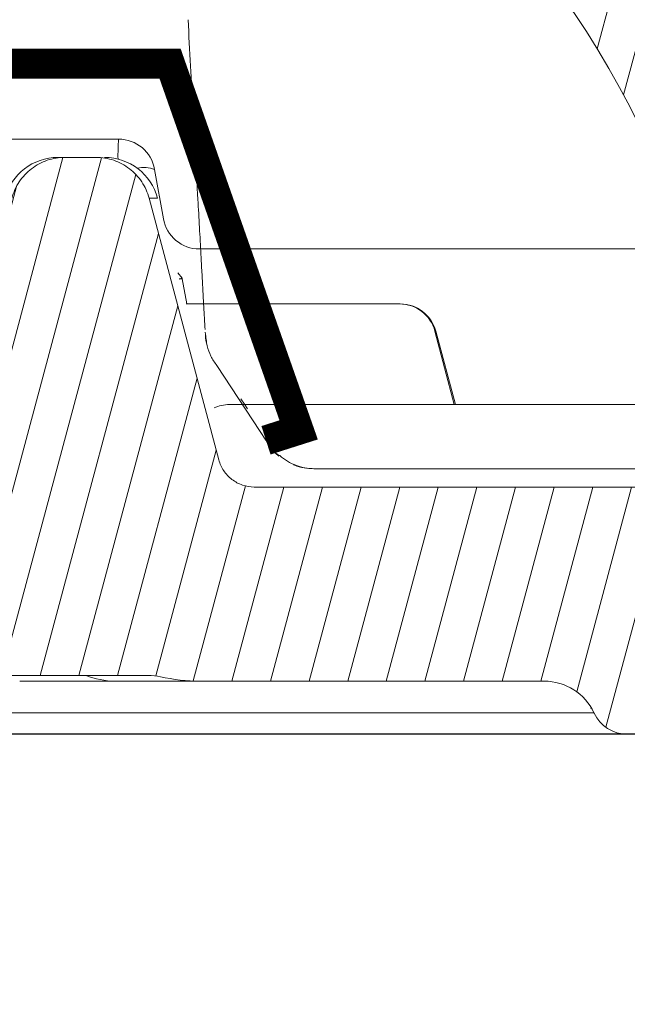
# Model space of a CAD drawing. Units: millimetres. Extents: x -7230 to 3589, y -17741 to -5923.
# Drawn here: x 366 to 396, y -15428 to -15378 of the extents above; entities that cross this region are included whole.
import ezdxf

# ---------------------------------------------------------------- set-up
doc = ezdxf.new("R2010")
doc.units = ezdxf.units.MM
doc.header["$MEASUREMENT"] = 0
doc.layers.add('Rufo', color=7, linetype='Continuous', lineweight=18)
doc.layers.add('Telhas Advance', color=1, linetype='Continuous')

# ---------------------------------------------------------------- blocks, each defined once
blk = doc.blocks.new('A$C015D02B9')
at = {"layer": 'Telhas Advance', "linetype": 'Continuous', "lineweight": 0}
h = blk.add_hatch(dxfattribs=at)
h.set_pattern_fill('ANSI31', color=252, scale=15, angle=30, style=0)
h.set_pattern_definition([(74.99999999999999, (6863.984147608266, 12756.57921064938), (-1.811110924292003, 0.4852857095672267), [])])
edge = h.paths.add_edge_path(flags=0)
edge.add_line((-132.391505485215, 8.75796330610683), (-132.3858875679462, 8.745919772078196))
edge.add_ellipse((-130.7177746920825, 9.523507029687607), major_axis=(-1.840558913570697, -3.185251657292079e-15), ratio=0.9996573249755569, start_angle=25.00000000000077, end_angle=89.9999999999999)
edge.add_line((-130.7177746920825, 7.683578829684848), (-124.2786681083981, 7.683578829684848))
edge.add_ellipse((-124.2786681083999, 9.523507029687607), major_axis=(-1.840558913570697, -3.18525165729208e-15), ratio=0.9996573249755569, start_angle=89.9999999999999, end_angle=155.1654125102986)
edge.add_ellipse((-120.1027891594749, 7.591582419689075), major_axis=(-2.760838370356045, -4.77787748593812e-15), ratio=0.9996573249755568, start_angle=269.9999999999999, end_angle=335.16541251029867, ccw=False)
edge.add_line((-120.1027891594749, 10.35147471968958), (-61.77764448589642, 10.35147471968958))
edge.add_ellipse((-61.77764448590824, 7.591582419689075), major_axis=(2.762162320039896, 4.780168699163392e-15), ratio=0.9991781728309639, start_angle=24.83458748970122, end_angle=89.99999999999909, ccw=False)
edge.add_ellipse((-57.59976300991912, 9.523507029687607), major_axis=(1.841441546693264, 3.186779132775598e-15), ratio=0.999178172830964, start_angle=204.8345874897027, end_angle=270.0000000000007)
edge.add_line((-57.59976300991912, 7.683578829692124), (-53.11148073255117, 7.683578829692124))
edge.add_spline(control_points=[(-53.11148073253935, 7.683578829692124), (-53.02818993480832, 7.683578829692124), (-52.94485131776673, 7.686405642340105), (-52.8617519604486, 7.692049559394945), (-52.45049962131088, 7.719980871570442), (-52.03839873519973, 7.819247410476237), (-51.65954417150715, 7.981660046090838), (-51.28089246634408, 8.143985717491887), (-50.92502097475881, 8.373864030876575), (-50.62139257094896, 8.652317850774125), (-50.31775745853156, 8.930777823054086), (-50.05800000395175, 9.26549802716545), (-49.86367791665907, 9.628779136008234)], knot_values=[0, 0, 0, 0, 0.0002498723931772569, 0.0002498723931772569, 0.0002498723931772569, 0.001503533029162944, 0.001503533029162944, 0.001503533029162944, 0.002756516084207687, 0.002756516084207687, 0.002756516084207687, 0.004009545709482657, 0.004009545709482657, 0.004009545709482657, 0.004009545709482657], weights=[1, 1, 1, 1, 1, 1, 1, 1, 1, 1, 1, 1, 1], degree=3, periodic=0)
edge.add_spline(control_points=[(-49.86367791665907, 9.628779136008234), (-47.47818932681184, 14.08840054137909), (-45.0928101078789, 18.54808045116442), (-42.70751541937716, 23.00780557055623)], knot_values=[0.002317095088179853, 0.002317095088179853, 0.002317095088179853, 0.002317095088179853, 0.01748973526790135, 0.01748973526790135, 0.01748973526790135, 0.01748973526790135], weights=[1, 1, 1, 1], degree=3, periodic=0)
edge.add_spline(control_points=[(-42.70751541939171, 23.00780557051985), (-39.30527022450769, 29.36889731786505), (-35.95282694808338, 35.75687748363998), (-32.65080526929887, 42.1705670159572)], knot_values=[0, 0, 0, 0, 0.02164136883974599, 0.02164136883974599, 0.02164136883974599, 0.02164136883974599], weights=[1, 1, 1, 1], degree=3, periodic=0)
edge.add_spline(control_points=[(-32.65080526929887, 42.1705670159572), (-32.09522917768118, 43.24969153718848), (-31.49418297694137, 44.3065867211626), (-30.85079098971983, 45.33577148430413), (-28.25460843221299, 49.48868538998067), (-24.90551718058487, 53.2505564240455), (-21.0810224112829, 56.30998407304287), (-17.25789347186583, 59.36831911818808), (-12.85429402659429, 61.80905767575314), (-8.234551486504643, 63.43007803311411), (-3.614743892543629, 65.05112121721322), (1.34863577912256, 65.8970896859646), (6.244593608902505, 65.89746251791439)], knot_values=[0.0004516475927007272, 0.0004516475927007272, 0.0004516475927007272, 0.0004516475927007272, 0.004092831029066608, 0.004092831029066608, 0.004092831029066608, 0.01898100544671133, 0.01898100544671133, 0.01898100544671133, 0.03386370145582475, 0.03386370145582475, 0.03386370145582475, 0.048746733152028, 0.048746733152028, 0.048746733152028, 0.048746733152028], weights=[1, 1, 1, 1, 1, 1, 1, 1, 1, 1, 1, 1, 1], degree=3, periodic=0)
edge.add_line((6.244593608902505, 65.89746251791439), (6.793356290156225, 65.89750430672575))
edge.add_spline(control_points=[(6.793355154117307, 65.89750430663844), (12.55245631279467, 65.89811582027687), (18.39092745270682, 64.9037598290015), (23.8256710843234, 62.99829185799535), (26.11680928546048, 62.19499905241901), (28.35656424343688, 61.22678306962189), (30.51122807741558, 60.10784725791382)], knot_values=[0, 0, 0, 0, 0.01727730357343828, 0.01727730357343828, 0.01727730357343828, 0.02452633238988645, 0.02452633238988645, 0.02452633238988645, 0.02452633238988645], weights=[1, 1, 1, 1, 1, 1, 1], degree=3, periodic=0)
edge.add_spline(control_points=[(30.51122807741558, 60.10784725791382), (32.08183865692627, 59.29221541969673), (33.61228955101615, 58.39410847698673), (35.09020210560629, 57.42053394520917)], knot_values=[0.00150214796272609, 0.00150214796272609, 0.00150214796272609, 0.00150214796272609, 0.006811266227011854, 0.006811266227011854, 0.006811266227011854, 0.006811266227011854], weights=[1, 1, 1, 1], degree=3, periodic=0)
edge.add_spline(control_points=[(35.09020210560629, 57.42053394520917), (35.52013569906921, 57.13731529626966), (35.90710477875473, 56.77596834651558), (36.21905958419302, 56.36640773164254), (36.5310153833816, 55.95684581209207), (36.77655994501765, 55.48777268351478), (36.93535053117012, 54.9980350636215), (37.00101884669493, 54.79550262558769), (37.05271367635214, 54.58790182787925), (37.0896897367893, 54.3782247259478)], knot_values=[1.551583845779546e-17, 1.551583845779546e-17, 1.551583845779546e-17, 1.551583845779546e-17, 0.001544506808368125, 0.001544506808368125, 0.001544506808368125, 0.00308902176436199, 0.00308902176436199, 0.00308902176436199, 0.003720216422989563, 0.003720216422989563, 0.003720216422989563, 0.003720216422989563], weights=[1, 1, 1, 1, 1, 1, 1, 1, 1, 1], degree=3, periodic=0)
edge.add_spline(control_points=[(37.0896897367893, 54.3782247259478), (37.7713043845979, 50.51304865627753), (38.45291900171651, 46.64787258120123), (39.13453358818879, 42.78269650071888)], knot_values=[0.001934829748785015, 0.001934829748785015, 0.001934829748785015, 0.001934829748785015, 0.01370927925602862, 0.01370927925602862, 0.01370927925602862, 0.01370927925602862], weights=[1, 1, 1, 1], degree=3, periodic=0)
edge.add_spline(control_points=[(39.13453358818879, 42.78269650071888), (39.13950449060576, 42.75450841096608), (39.14513494103085, 42.72642871945209), (39.15141573953952, 42.69850328578468), (39.1966055561752, 42.49758214060785), (39.27711322551113, 42.30169309972189), (39.38626794966331, 42.12706013518255), (39.49543481408546, 41.95240774780541), (39.63626664007825, 41.79419769953529), (39.79709556916714, 41.66553178999675), (39.95793299727302, 41.53685908109037), (40.14320640045844, 41.43418367408958), (40.33756991701011, 41.36600620180616), (40.53193307869878, 41.29782885399982), (40.74074736209514, 41.26226847968792), (40.94672112103945, 41.26226847968792)], knot_values=[0, 0, 0, 0, 8.586911246052847e-05, 8.586911246052847e-05, 8.586911246052847e-05, 0.0007124169496535106, 0.0007124169496535106, 0.0007124169496535106, 0.001339035227687957, 0.001339035227687957, 0.001339035227687957, 0.001965686206530183, 0.001965686206530183, 0.001965686206530183, 0.00259233512949946, 0.00259233512949946, 0.00259233512949946, 0.00259233512949946], weights=[1, 1, 1, 1, 1, 1, 1, 1, 1, 1, 1, 1, 1, 1, 1, 1], degree=3, periodic=0)
edge.add_line((40.94672112103945, 41.26226847968792), (41.53239889653923, 41.26226847968792))
edge.add_spline(control_points=[(41.5323988965356, 41.26226847968792), (41.56113640298645, 41.26226847968792), (41.58988178935761, 41.26294196471645), (41.61858776314693, 41.26428782724906), (41.82432013633297, 41.27393346741155), (42.03122422750675, 41.31922830810436), (42.22216855075021, 41.39642360051221), (42.41309175319839, 41.47361035416179), (42.5933234368822, 41.5848190520519), (42.74794006482625, 41.72084538235504), (42.90254591905614, 41.85686223431912), (43.03580338396932, 42.02144422740457), (43.13667604530565, 42.20096653904693), (43.23754897202525, 42.38048932301172), (43.30881858194698, 42.57990383548531), (43.34458046436703, 42.78269650071888)], knot_values=[0, 0, 0, 0, 8.621251935388492e-05, 8.621251935388492e-05, 8.621251935388492e-05, 0.000712810160447198, 0.000712810160447198, 0.000712810160447198, 0.001339337433378633, 0.001339337433378633, 0.001339337433378633, 0.001965821139875448, 0.001965821139875448, 0.001965821139875448, 0.002592307709800742, 0.002592307709800742, 0.002592307709800742, 0.002592307709800742], weights=[1, 1, 1, 1, 1, 1, 1, 1, 1, 1, 1, 1, 1, 1, 1, 1], degree=3, periodic=0)
edge.add_spline(control_points=[(43.34458046436703, 42.78269650071888), (43.50894644655273, 43.71475637403273), (43.6733124270213, 44.64681624764125), (43.83767840577275, 45.57887612155537)], knot_values=[0, 0, 0, 0, 0.002839324928884435, 0.002839324928884435, 0.002839324928884435, 0.002839324928884435], weights=[1, 1, 1, 1], degree=3, periodic=0)
edge.add_spline(control_points=[(43.83767840577275, 45.57887612155537), (43.87343814766427, 45.78165665294728), (43.94470129235924, 45.98105976098304), (44.04556691560356, 46.16057251568054), (44.1464325036759, 46.34008520777206), (44.27968230051556, 46.50465851555782), (44.43428070503796, 46.6406658932865), (44.58888198870045, 46.77667580390334), (44.76909601398438, 46.88786982992679), (44.95999990244673, 46.9650446837295), (45.15092039666706, 47.04222625057082), (45.35779748168352, 47.08751144100825), (45.56350270447365, 47.09715460884399), (45.76923132262527, 47.10679887342121), (45.9794613600352, 47.08105913129111), (46.17678695644645, 47.02206857981582), (46.37413043294146, 46.96307268309101), (46.56400991284681, 46.86919275617402), (46.73070202652525, 46.74820224915675), (46.86719694931162, 46.64912983624527), (46.99108520744994, 46.53001429613505), (47.09543967403806, 46.39751391027676)], knot_values=[2.081668171172169e-17, 2.081668171172169e-17, 2.081668171172169e-17, 2.081668171172169e-17, 0.0006177283605741769, 0.0006177283605741769, 0.0006177283605741769, 0.001235456205851531, 0.001235456205851531, 0.001235456205851531, 0.001853194818002815, 0.001853194818002815, 0.001853194818002815, 0.002470987344027618, 0.002470987344027618, 0.002470987344027618, 0.003088851088991479, 0.003088851088991479, 0.003088851088991479, 0.003706772132691257, 0.003706772132691257, 0.003706772132691257, 0.004210353314542795, 0.004210353314542795, 0.004210353314542795, 0.004210353314542795], weights=[1, 1, 1, 1, 1, 1, 1, 1, 1, 1, 1, 1, 1, 1, 1, 1, 1, 1, 1, 1, 1, 1], degree=3, periodic=0)
edge.add_spline(control_points=[(47.09543967403806, 46.39751391027676), (48.32405574441873, 44.83752219438247), (49.46274434520092, 43.20229817257496), (50.49914204097513, 41.50850024535612)], knot_values=[0.003420879642641362, 0.003420879642641362, 0.003420879642641362, 0.003420879642641362, 0.009377876303029335, 0.009377876303029335, 0.009377876303029335, 0.009377876303029335], weights=[1, 1, 1, 1], degree=3, periodic=0)
edge.add_spline(control_points=[(50.49914204097513, 41.50850024535612), (52.83834343087437, 37.6855136817212), (54.67906824196325, 33.51017807145399), (55.91625463764285, 29.20245718558726)], knot_values=[0.05204223247375307, 0.05204223247375307, 0.05204223247375307, 0.05204223247375307, 0.06542679213576681, 0.06542679213576681, 0.06542679213576681, 0.06542679213576681], weights=[1, 1, 1, 1], degree=3, periodic=0)
edge.add_spline(control_points=[(55.91625463764285, 29.20245718559454), (55.9207967004877, 29.18664231803632), (55.92519758804337, 29.17078622093686), (55.92945624580534, 29.15489269379395)], knot_values=[8.733818470956224e-15, 8.733818470956224e-15, 8.733818470956224e-15, 8.733818470956224e-15, 4.93625702202637e-05, 4.93625702202637e-05, 4.93625702202637e-05, 4.93625702202637e-05], weights=[1, 1, 1, 1], degree=3, periodic=0)
edge.add_spline(control_points=[(55.92945624580534, 29.15489269379395), (56.60378694336032, 26.63825627151527), (57.2781176409153, 24.12161984923659), (57.95244833847028, 21.60498342695792)], knot_values=[0.005019215904283985, 0.005019215904283985, 0.005019215904283985, 0.005019215904283985, 0.01283545713292757, 0.01283545713292757, 0.01283545713292757, 0.01283545713292757], weights=[1, 1, 1, 1], degree=3, periodic=0)
edge.add_spline(control_points=[(57.95244833847028, 21.60498342695792), (57.96671054356193, 21.55175615295229), (57.98129179463649, 21.49861334396701), (57.99619052272101, 21.4455607182681)], knot_values=[0, 0, 0, 0, 0.000162985589658947, 0.000162985589658947, 0.000162985589658947, 0.000162985589658947], weights=[1, 1, 1, 1], degree=3, periodic=0)
edge.add_spline(control_points=[(57.99619052272101, 21.4455607182681), (58.04327511043448, 21.27789801636027), (58.11511307021647, 21.11539159354288), (58.20742492480713, 20.96772216029422), (58.31658422652617, 20.79310220174739), (58.45739729530396, 20.63492064025195), (58.6182033387995, 20.50627655974313), (58.77900938366292, 20.37763247814655), (58.96424363294136, 20.27497771526396), (59.15856675739269, 20.20681315633556), (59.35288988180037, 20.13864859742898), (59.56166155311439, 20.10309417968892), (59.76759329852575, 20.10309417968892)], knot_values=[0, 0, 0, 0, 0.0005224458441872786, 0.0005224458441872786, 0.0005224458441872786, 0.001142787845872047, 0.001142787845872047, 0.001142787845872047, 0.0017631298527385, 0.0017631298527385, 0.0017631298527385, 0.002383471859279064, 0.002383471859279064, 0.002383471859279064, 0.002383471859279064], weights=[1, 1, 1, 1, 1, 1, 1, 1, 1, 1, 1, 1, 1], degree=3, periodic=0)
edge.add_line((59.76759329852575, 20.10309417968892), (64.84331219758951, 20.10309417968892))
edge.add_spline(control_points=[(64.84331219757951, 20.10309417968892), (64.97481749576036, 20.10309417968892), (65.10707199541139, 20.11735532518287), (65.23555427716565, 20.14539006663836), (65.43675210019501, 20.18929128690434), (65.63314495535087, 20.26853503129314), (65.80846946494057, 20.37655909096429), (65.98379397415192, 20.48458315038079), (66.14288580428911, 20.62436696186705), (66.27257049177933, 20.7843349673276), (66.40225517905128, 20.94430297255531), (66.50610958753896, 21.12886728677768), (66.57553348845613, 21.32274405896533), (66.61050106053517, 21.42039630719228), (66.63727625418323, 21.52137388503252), (66.65528775832718, 21.62352220072353)], knot_values=[0.001859096841265614, 0.001859096841265614, 0.001859096841265614, 0.001859096841265614, 0.002256330740803426, 0.002256330740803426, 0.002256330740803426, 0.00287955160464944, 0.00287955160464944, 0.00287955160464944, 0.003502772467039818, 0.003502772467039818, 0.003502772467039818, 0.004125993328514423, 0.004125993328514423, 0.004125993328514423, 0.004438791086997821, 0.004438791086997821, 0.004438791086997821, 0.004438791086997821], weights=[1, 1, 1, 1, 1, 1, 1, 1, 1, 1, 1, 1, 1, 1, 1, 1], degree=3, periodic=0)
edge.add_spline(control_points=[(66.65528775832718, 21.62352220072353), (66.67523196785987, 21.73663143344675), (66.69517617740712, 21.8497406661736), (66.71512038695437, 21.96284989890046), (66.84913375517863, 22.72287747582959), (66.98314712340289, 23.48290505275872), (67.1171604916126, 24.24293262968786)], knot_values=[0.006428475342877726, 0.006428475342877726, 0.006428475342877726, 0.006428475342877726, 0.006773037717778959, 0.006773037717778959, 0.006773037717778959, 0.009088294400093134, 0.009088294400093134, 0.009088294400093134, 0.009088294400093134], weights=[1, 1, 1, 1, 1, 1, 1], degree=3, periodic=0)
edge.add_line((67.1171604916126, 24.24293262968786), (68.70304787189161, 24.24293262968786))
edge.add_line((68.70304787189161, 24.24293262968786), (68.70304787189161, 27.92278902968792))
edge.add_line((68.70304787189161, 27.9227890296861), (67.77721583938364, 27.9227890296861))
edge.add_spline(control_points=[(67.7772158393891, 27.9227890296861), (67.53769841546818, 28.96844063243407), (67.28312945592552, 30.01121623492872), (66.99319699807893, 31.04402553028558), (66.70317964994683, 32.07713722530025), (66.3809043752226, 33.10183114204483), (66.02447408962689, 34.1139513365415), (65.57887810020111, 35.37926665263876), (65.08080139742742, 36.62639121479879), (64.5548523284051, 37.86047233519275)], knot_values=[2.775557561562891e-17, 2.775557561562891e-17, 2.775557561562891e-17, 2.775557561562891e-17, 0.003218198694329835, 0.003218198694329835, 0.003218198694329835, 0.006437762040530346, 0.006437762040530346, 0.006437762040530346, 0.01046305460869952, 0.01046305460869952, 0.01046305460869952, 0.01046305460869952], weights=[1, 1, 1, 1, 1, 1, 1, 1, 1, 1], degree=3, periodic=0)
edge.add_spline(control_points=[(64.5548523284051, 37.86047233519275), (64.00780232929901, 39.06712029765185), (63.42692304766024, 40.25910233506511), (62.8105763756721, 41.43186820544361), (62.30004076189289, 42.40329998344168), (61.76544692997049, 43.362448889191), (61.20818895545017, 44.30785349150028), (60.64961034427324, 45.25549859289094), (60.06662802993014, 46.18905137314505), (59.46401867149325, 47.10932484563091)], knot_values=[0, 0, 0, 0, 0.003974590175265741, 0.003974590175265741, 0.003974590175265741, 0.007266390389693945, 0.007266390389693945, 0.007266390389693945, 0.01056598813970087, 0.01056598813970087, 0.01056598813970087, 0.01056598813970087], weights=[1, 1, 1, 1, 1, 1, 1, 1, 1, 1], degree=3, periodic=0)
edge.add_spline(control_points=[(59.46401867149325, 47.10932484563091), (55.99007007557884, 52.76712145375132), (51.48307285854753, 57.8977732350977), (46.32682823807045, 62.0801317467085), (41.17248918706537, 66.26094460343666), (35.23176050839174, 69.61523039713575), (28.98990630240223, 71.87037191523996), (24.44578489972264, 73.51213356173685), (19.66641041810726, 74.60763361926001), (14.86035635716325, 75.10388455323846)], knot_values=[0, 0, 0, 0, 0.01991760105417189, 0.01991760105417189, 0.01991760105417189, 0.03982233756845097, 0.03982233756845097, 0.03982233756845097, 0.05425363223405322, 0.05425363223405322, 0.05425363223405322, 0.05425363223405322], weights=[1, 1, 1, 1, 1, 1, 1, 1, 1, 1], degree=3, periodic=0)
edge.add_spline(control_points=[(14.86035635716325, 75.10388455323846), (11.17807483368597, 75.60734728252282), (7.431823057671863, 75.78485766613449), (3.720917590031604, 75.58027871272134)], knot_values=[0.0521439040470693, 0.0521439040470693, 0.0521439040470693, 0.0521439040470693, 0.06329694266814459, 0.06329694266814459, 0.06329694266814459, 0.06329694266814459], weights=[1, 1, 1, 1], degree=3, periodic=0)
edge.add_spline(control_points=[(3.720917589726014, 75.58027871270315), (-2.12320718814226, 75.25809725558429), (-7.988780319534271, 73.96046162757193), (-13.42367857617865, 71.7880260702841), (-19.05991840325078, 69.53511033358154), (-24.38396456213741, 66.27561628781768), (-28.95502033188313, 62.28208678940064), (-33.51981088768298, 58.29403093163273), (-37.45971756139261, 53.46502485146993), (-40.45350219640022, 48.19443134577159), (-43.46419658672312, 42.8940680144151), (-45.50059724523817, 37.0941556842663), (-47.83444495547519, 31.46287811857837)], knot_values=[0.0006507238384801776, 0.0006507238384801776, 0.0006507238384801776, 0.0006507238384801776, 0.01820939571764977, 0.01820939571764977, 0.01820939571764977, 0.03641984341216462, 0.03641984341216462, 0.03641984341216462, 0.0546033041794106, 0.0546033041794106, 0.0546033041794106, 0.07273105835715085, 0.07273105835715085, 0.07273105835715085, 0.07273105835715085], weights=[1, 1, 1, 1, 1, 1, 1, 1, 1, 1, 1, 1, 1], degree=3, periodic=0)
edge.add_spline(control_points=[(-47.83444495547519, 31.46287811857837), (-48.62296552805128, 29.56027830842868), (-49.75103520507764, 27.76766829022381), (-51.12498929236972, 26.23342551380483), (-52.49891112216937, 24.69921875810905), (-54.15655851930569, 23.38104664878483), (-55.96065720534898, 22.38772922991484), (-57.76580831573301, 21.39383235748028), (-59.76732007391183, 20.69776395128065), (-61.79961706627, 20.35692607306555), (-62.80515514673971, 20.18828661381849), (-63.82822933682837, 20.10309417968892), (-64.84781067175572, 20.10309417968892)], knot_values=[3.273069708340169e-17, 3.273069708340169e-17, 3.273069708340169e-17, 3.273069708340169e-17, 0.006178580466310529, 0.006178580466310529, 0.006178580466310529, 0.01235691479212656, 0.01235691479212656, 0.01235691479212656, 0.01853887535023306, 0.01853887535023306, 0.01853887535023306, 0.02156467205702168, 0.02156467205702168, 0.02156467205702168, 0.02156467205702168], weights=[1, 1, 1, 1, 1, 1, 1, 1, 1, 1, 1, 1, 1], degree=3, periodic=0)
edge.add_line((-64.84781067175572, 20.10309417968892), (-149.4588122509731, 20.10309417968892))
edge.add_spline(control_points=[(-149.4588122509631, 20.10309417968892), (-149.6647690785212, 20.10309417968892), (-149.8735661894498, 20.13865215111582), (-150.0679132166733, 20.20682434350238), (-150.2622604562384, 20.27499661035836), (-150.447518081568, 20.37766369773453), (-150.6083428617894, 20.50632487121038), (-150.7691625606276, 20.63498197953959), (-150.9099868202939, 20.79318054240503), (-151.0191506320152, 20.96781985432608), (-151.1157099206212, 21.12229456031127), (-151.1898654836004, 21.29310328816064), (-151.2367887507753, 21.46912697406879)], knot_values=[0, 0, 0, 0, 0.0006178704826409503, 0.0006178704826409503, 0.0006178704826409503, 0.001235742177831725, 0.001235742177831725, 0.001235742177831725, 0.001853594593111181, 0.001853594593111181, 0.001853594593111181, 0.002398390925219486, 0.002398390925219486, 0.002398390925219486, 0.002398390925219486], weights=[1, 1, 1, 1, 1, 1, 1, 1, 1, 1, 1, 1, 1], degree=3, periodic=0)
edge.add_spline(control_points=[(-151.2367887507753, 21.46912697406879), (-152.4047679523828, 25.85057814924221), (-153.5727812788573, 30.23202022792611), (-154.7408450071707, 34.61344886963707)], knot_values=[0.0003138486638877351, 0.0003138486638877351, 0.0003138486638877351, 0.0003138486638877351, 0.01391721620072525, 0.01391721620072525, 0.01391721620072525, 0.01391721620072525], weights=[1, 1, 1, 1], degree=3, periodic=0)
edge.add_spline(control_points=[(-154.7408450071707, 34.61344886963707), (-154.8112302020781, 34.87746503719973), (-154.922458019606, 35.13365887312466), (-155.0672868724541, 35.36535526020089), (-155.231032793632, 35.62731506718046), (-155.4422696756847, 35.86461364739807), (-155.6834998220911, 36.05759987395504), (-155.9247377939791, 36.25059236096058), (-156.2026252283722, 36.4045935180111), (-156.4941471159291, 36.50685224962945), (-156.7856686767373, 36.60911086663327), (-157.0988654292923, 36.66244797968466), (-157.4078017417814, 36.66244797968466)], knot_values=[0, 0, 0, 0, 0.0008197118466744225, 0.0008197118466744225, 0.0008197118466744225, 0.001749412722282032, 0.001749412722282032, 0.001749412722282032, 0.002679143380809883, 0.002679143380809883, 0.002679143380809883, 0.003608872166854022, 0.003608872166854022, 0.003608872166854022, 0.003608872166854022], weights=[1, 1, 1, 1, 1, 1, 1, 1, 1, 1, 1, 1, 1], degree=3, periodic=0)
edge.add_line((-157.4078017417814, 36.66244797968466), (-158.9670219583186, 36.66244797968466))
edge.add_spline(control_points=[(-158.9670219583095, 36.66244797968466), (-159.0689484348295, 36.66244797968466), (-159.1710309246591, 36.65678465650126), (-159.2723319071265, 36.64551001385917), (-159.5793451967947, 36.61133990963208), (-159.8846929553292, 36.52369450514379), (-160.1630904116064, 36.38983034864577), (-160.4414802741849, 36.25596984348886), (-160.7005991147198, 36.072201204679), (-160.9189893292678, 35.85374007630162), (-161.1373797870365, 35.63527870465259), (-161.3210647318519, 35.37609926321238), (-161.4548313555315, 35.09766389668584), (-161.5288433814167, 34.94360778770715), (-161.5887382630935, 34.78195669323031), (-161.63297523867, 34.61686836935769)], knot_values=[0.01429628670883406, 0.01429628670883406, 0.01429628670883406, 0.01429628670883406, 0.01460277571001226, 0.01460277571001226, 0.01460277571001226, 0.01553764242817795, 0.01553764242817795, 0.01553764242817795, 0.0164724834437421, 0.0164724834437421, 0.0164724834437421, 0.01740732621739016, 0.01740732621739016, 0.01740732621739016, 0.01792002518864132, 0.01792002518864132, 0.01792002518864132, 0.01792002518864132], weights=[1, 1, 1, 1, 1, 1, 1, 1, 1, 1, 1, 1, 1, 1, 1, 1], degree=3, periodic=0)
edge.add_spline(control_points=[(-161.6329752386846, 34.61686836935769), (-162.5766283278681, 31.09524183990652), (-163.5202814067197, 27.57361530768685), (-164.4639344752541, 24.05198877269504), (-164.6079220927968, 23.51464021576612), (-164.7519097100776, 22.97729165876444), (-164.8958973271256, 22.43994310170456)], knot_values=[0.01530160547391112, 0.01530160547391112, 0.01530160547391112, 0.01530160547391112, 0.02623920169479562, 0.02623920169479562, 0.02623920169479562, 0.02790811845448241, 0.02790811845448241, 0.02790811845448241, 0.02790811845448241], weights=[1, 1, 1, 1, 1, 1, 1], degree=3, periodic=0)
edge.add_spline(control_points=[(-164.8958973271256, 22.43994310170456), (-164.9758777412098, 22.14146354507102), (-165.1084823207821, 21.85267279636901), (-165.2827450175719, 21.59748771672093), (-165.4570093642142, 21.34230022106203), (-165.6777417164303, 21.11368049434896), (-165.9266665788928, 20.93058179611398), (-166.1755318964024, 20.74752689666275), (-166.459443607022, 20.60492144973614), (-166.7548819436379, 20.51459298401096), (-167.0148811201107, 20.43509982490286), (-167.289681964834, 20.39402785123821), (-167.5615619642958, 20.39402785123821)], knot_values=[7.995268800559281e-16, 7.995268800559281e-16, 7.995268800559281e-16, 7.995268800559281e-16, 0.0009270287003572669, 0.0009270287003572669, 0.0009270287003572669, 0.001854072387401654, 0.001854072387401654, 0.001854072387401654, 0.00278089344536535, 0.00278089344536535, 0.00278089344536535, 0.003593883557970876, 0.003593883557970876, 0.003593883557970876, 0.003593883557970876], weights=[1, 1, 1, 1, 1, 1, 1, 1, 1, 1, 1, 1, 1], degree=3, periodic=0)
edge.add_line((-167.5615619643104, 20.39402785123821), (-169.398395016874, 20.39402785123821))
edge.add_spline(control_points=[(-169.3983950168658, 20.39402785123821), (-169.8103634433246, 20.39402785123821), (-170.2280118493982, 20.46517997045521), (-170.6167513514702, 20.60156026202094), (-171.0054855587114, 20.73793869601286), (-171.3760327312521, 20.94330066200564), (-171.6977409387946, 21.20062767252602), (-172.019554024886, 21.45803857299688), (-172.3013700240881, 21.77454470641896), (-172.5198740397209, 22.12394423306978), (-172.7384444143572, 22.47344987131146), (-172.8996918465455, 22.86550919476576), (-172.990255231769, 23.26766025232064), (-173.0030115747686, 23.32430540543646), (-173.0144311100921, 23.38126824262145), (-173.0244946278581, 23.43845323425558)], knot_values=[2.823925224926892e-17, 2.823925224926892e-17, 2.823925224926892e-17, 2.823925224926892e-17, 0.001235905279377518, 0.001235905279377518, 0.001235905279377518, 0.002471782366534449, 0.002471782366534449, 0.002471782366534449, 0.003708066837961317, 0.003708066837961317, 0.003708066837961317, 0.004944737272573262, 0.004944737272573262, 0.004944737272573262, 0.005116504616586377, 0.005116504616586377, 0.005116504616586377, 0.005116504616586377], weights=[1, 1, 1, 1, 1, 1, 1, 1, 1, 1, 1, 1, 1, 1, 1, 1], degree=3, periodic=0)
edge.add_spline(control_points=[(-173.0244946278581, 23.43845323425558), (-173.7649607970125, 27.64608248043442), (-174.505414251882, 31.85371396411574), (-175.2458549987532, 36.06134768407719)], knot_values=[0.0001799823593500428, 0.0001799823593500428, 0.0001799823593500428, 0.0001799823593500428, 0.01299684259065205, 0.01299684259065205, 0.01299684259065205, 0.01299684259065205], weights=[1, 1, 1, 1], degree=3, periodic=0)
edge.add_spline(control_points=[(-175.2458549987532, 36.06134768407719), (-175.2508588380915, 36.08978253622627), (-175.2565337617598, 36.1181074120941), (-175.2628703383416, 36.14627524874959), (-175.3080677900762, 36.34719043090809), (-175.3885796063005, 36.54307251387218), (-175.49773653386, 36.71769921639498), (-175.6068997585426, 36.89233599291765), (-175.7477225555667, 37.0505323279649), (-175.9085404683319, 37.17918772921985), (-176.0693627893525, 37.30784665710598), (-176.2546173446353, 37.41051212610182), (-176.4489614172235, 37.47868338184708), (-176.6433053057299, 37.54685457302912), (-176.8520990763827, 37.58241207968968), (-177.0580526107115, 37.58241207968968)], knot_values=[0, 0, 0, 0, 8.66153163282015e-05, 8.66153163282015e-05, 8.66153163282015e-05, 0.0007131465448398026, 0.0007131465448398026, 0.0007131465448398026, 0.00133971430907515, 0.00133971430907515, 0.00133971430907515, 0.001966299034324626, 0.001966299034324626, 0.001966299034324626, 0.002592882693122655, 0.002592882693122655, 0.002592882693122655, 0.002592882693122655], weights=[1, 1, 1, 1, 1, 1, 1, 1, 1, 1, 1, 1, 1, 1, 1, 1], degree=3, periodic=0)
edge.add_line((-177.0580526107115, 37.58241207968968), (-182.8964313520728, 37.58241207968968))
edge.add_spline(control_points=[(-182.8964313520737, 37.58241207968968), (-182.9830161483005, 37.58241207968968), (-183.0698158073246, 37.57627034778488), (-183.1555379236706, 37.5640783132294), (-183.3594268037596, 37.53507972597072), (-183.561120934366, 37.47048155852463), (-183.743918986369, 37.37563185808176), (-183.9267105319486, 37.28078553367959), (-184.0956484895323, 37.15307398247751), (-184.2367430755294, 37.00307100855571), (-184.3778378650059, 36.85306781829786), (-184.4949805259275, 36.67663582042587), (-184.5784688918102, 36.48838495199743), (-184.6171224558093, 36.40122829359098), (-184.6490765206436, 36.31078677056576), (-184.6737543826639, 36.21869233946927)], knot_values=[0.009474475669091598, 0.009474475669091598, 0.009474475669091598, 0.009474475669091598, 0.009735253499583568, 0.009735253499583568, 0.009735253499583568, 0.01035850244827389, 0.01035850244827389, 0.01035850244827389, 0.01098172905927782, 0.01098172905927782, 0.01098172905927782, 0.01160495719223055, 0.01160495719223055, 0.01160495719223055, 0.01189087991433336, 0.01189087991433336, 0.01189087991433336, 0.01189087991433336], weights=[1, 1, 1, 1, 1, 1, 1, 1, 1, 1, 1, 1, 1, 1, 1, 1], degree=3, periodic=0)
edge.add_spline(control_points=[(-184.6737543826493, 36.21869233946927), (-184.7003763445573, 36.1193427914659), (-184.7269983064507, 36.01999324345525), (-184.7536202683441, 35.92064369544823), (-184.7695336567012, 35.86125709019325), (-184.7854470450584, 35.8018704849419), (-184.8013604334155, 35.74248387968692)], knot_values=[0.004935870010424631, 0.004935870010424631, 0.004935870010424631, 0.004935870010424631, 0.005244433705468388, 0.005244433705468388, 0.005244433705468388, 0.005428878936669703, 0.005428878936669703, 0.005428878936669703, 0.005428878936669703], weights=[1, 1, 1, 1, 1, 1, 1], degree=3, periodic=0)
edge.add_line((-184.8013604334155, 35.74248387968692), (-185.7062598651373, 35.74248387968692))
edge.add_line((-185.7062598651428, 35.74248387968692), (-185.7062598651428, 32.06262747968685))
edge.add_line((-185.7062598651428, 32.06262747968867), (-184.1225913189874, 32.06262747968867))
edge.add_spline(control_points=[(-184.1225913189883, 32.06262747968867), (-182.9970252385283, 25.67954874501447), (-181.8714591334756, 19.29647001467674), (-180.7458930037719, 12.9133912886864), (-180.5725447660989, 11.93033447943162), (-180.3991965278437, 10.94727767028235), (-180.2258482890065, 9.964220861238573)], knot_values=[0.02468967891854888, 0.02468967891854888, 0.02468967891854888, 0.02468967891854888, 0.0441343526934068, 0.0441343526934068, 0.0441343526934068, 0.04712902341245359, 0.04712902341245359, 0.04712902341245359, 0.04712902341245359], weights=[1, 1, 1, 1, 1, 1, 1], degree=3, periodic=0)
edge.add_spline(control_points=[(-180.2258482890065, 9.964220861238573), (-180.214968818229, 9.902523448628926), (-180.201979723719, 9.841161189600825), (-180.1869261573192, 9.780347344589245), (-180.1127026569775, 9.480497041618946), (-179.9856831666002, 9.189326986725064), (-179.8163886301663, 8.93094995190404), (-179.6470943342902, 8.672573284213286), (-179.4308559540841, 8.43986294264323), (-179.1855816876669, 8.252087557524646), (-179.0320362917882, 8.134537329919112), (-178.8651593066934, 8.03265893416392), (-178.6904349264405, 7.949799803380301), (-178.4113033403446, 7.817427889585815), (-178.1054676311069, 7.731424128418439), (-177.7982550691413, 7.698909398008254), (-177.7018228742563, 7.688703217638249), (-177.6047177147157, 7.683578829684848), (-177.5077469236021, 7.683578829684848)], knot_values=[0.01534981301287262, 0.01534981301287262, 0.01534981301287262, 0.01534981301287262, 0.01553769541288955, 0.01553769541288955, 0.01553769541288955, 0.01647253300087147, 0.01647253300087147, 0.01647253300087147, 0.01740736838659948, 0.01740736838659948, 0.01740736838659948, 0.01798749613241121, 0.01798749613241121, 0.01798749613241121, 0.01892241948146641, 0.01892241948146641, 0.01892241948146641, 0.01921391530461431, 0.01921391530461431, 0.01921391530461431, 0.01921391530461431], weights=[1, 1, 1, 1, 1, 1, 1, 1, 1, 1, 1, 1, 1, 1, 1, 1, 1, 1, 1], degree=3, periodic=0)
edge.add_line((-177.5077469236021, 7.683578829684848), (-174.6795158396526, 7.683578829684848))
edge.add_spline(control_points=[(-174.6795158396599, 7.683578829684848), (-174.6508051914461, 7.683578829684848), (-174.6220866833792, 7.684251141225104), (-174.5934074874858, 7.685594660204515), (-174.3876895833855, 7.695231817033346), (-174.1807986268432, 7.740517690588604), (-173.9898663181557, 7.817703080083447), (-173.7989433468501, 7.894884694891516), (-173.6187120920986, 8.006091312148783), (-173.464096906846, 8.142116041959525), (-173.3094864880004, 8.278136578468548), (-173.1762267098711, 8.442725070497545), (-173.0753534499709, 8.62225376850256), (-173.031449338323, 8.700391899565147), (-172.9931685679076, 8.781963025474397), (-172.9611219736144, 8.865665799265116)], knot_values=[0, 0, 0, 0, 8.613194462878153e-05, 8.613194462878153e-05, 8.613194462878153e-05, 0.0007126855713226082, 0.0007126855713226082, 0.0007126855713226082, 0.001339208088189402, 0.001339208088189402, 0.001339208088189402, 0.001965711330340919, 0.001965711330340919, 0.001965711330340919, 0.002237147242095261, 0.002237147242095261, 0.002237147242095261, 0.002237147242095261], weights=[1, 1, 1, 1, 1, 1, 1, 1, 1, 1, 1, 1, 1, 1, 1, 1], degree=3, periodic=0)
edge.add_spline(control_points=[(-172.9611219736144, 8.865665799265116), (-172.8506390162111, 9.154237180868222), (-172.688821822554, 9.42771818456822), (-172.4890552720935, 9.663457980681414), (-172.2892867919181, 9.899200053994718), (-172.0460557135848, 10.10370205087747), (-171.7795031195019, 10.26000779415699), (-171.5130149267243, 10.41627577266991), (-171.2158631700768, 10.52868140798819), (-170.9126655955661, 10.5879002293841), (-170.7388353689057, 10.6218517580528), (-170.560905188122, 10.63906560930991), (-170.3837903835556, 10.63906560930991)], knot_values=[1.062518129035794e-17, 1.062518129035794e-17, 1.062518129035794e-17, 1.062518129035794e-17, 0.0009269947871541122, 0.0009269947871541122, 0.0009269947871541122, 0.001854004809451107, 0.001854004809451107, 0.001854004809451107, 0.002780789685765351, 0.002780789685765351, 0.002780789685765351, 0.003307035639164152, 0.003307035639164152, 0.003307035639164152, 0.003307035639164152], weights=[1, 1, 1, 1, 1, 1, 1, 1, 1, 1, 1, 1, 1], degree=3, periodic=0)
edge.add_line((-170.3837903835556, 10.63906560930991), (-154.7840627900487, 10.63906560930991))
edge.add_spline(control_points=[(-154.7840627900478, 10.63906560930991), (-154.5798026868179, 10.63906560930991), (-154.374331169096, 10.61642316152938), (-154.1749667502627, 10.5719707345088)], knot_values=[7.817908141675928e-16, 7.817908141675928e-16, 7.817908141675928e-16, 7.817908141675928e-16, 0.0006127803096588958, 0.0006127803096588958, 0.0006127803096588958, 0.0006127803096588958], weights=[1, 1, 1, 1], degree=3, periodic=0)
edge.add_arc((-152.1728803725018, 19.55111571968882), 9.199641, 257.4303314353585, 270.0000000000008)
edge.add_line((-152.1728803725018, 10.35147471968958), (-134.8936747990265, 10.35147471968958))
edge.add_ellipse((-134.8936747990265, 7.591582419689075), major_axis=(-2.760838370356045, -4.994339735478588e-15), ratio=0.9996573249755568, start_angle=205.0000000000008, end_angle=269.9999999999999, ccw=False)
at = {"layer": 'Telhas Advance', "linetype": 'Continuous', "lineweight": 15}
for p, q in [((-171.3164726098075, 37.58241231314241), (-156.2739739020362, 37.58241231314241)), ((-159.3201214273467, 36.66244814864694), (-158.9670235116973, 36.66244814864694)), ((-157.4078032572761, 36.66244814864694), (-158.9670235116973, 36.66244814864694)), ((-154.462000151445, 36.06198350659906), (-154.0248969395652, 33.58305613271295)), ((-151.236785372068, 21.46912733785211), (-154.7408455808654, 34.61344907752573)), ((-154.3131226499572, 34.61339692346155), (-154.7376939852729, 34.61411031655371)), ((-152.2129231889739, 32.0626273261696), (-50.13537386553435, 32.0626273261696)), ((-153.2982939680114, 30.85556993953287), (-153.0868539412513, 30.59165547362863)), ((-153.0868539412513, 30.59165547362863), (-153.2250771124855, 30.56867043248712)), ((-153.0731150706306, 30.56526551715433), (-153.2176563342109, 30.54105485550463)), ((-153.0731150706306, 30.56526551715433), (-152.8535315592781, 29.3027348326832)), ((-152.8789380391136, 29.3027348326832), (-142.1583646734252, 29.3027348326832)), ((-142.1583646734252, 29.3027348326832), (-142.1208882530227, 29.3027348326832)), ((-140.3814012010589, 27.9390159504801), (-139.4084745843902, 24.24293192795813)), ((-140.3439247806564, 27.9390159504801), (-140.3814012010589, 27.9390159504801)), ((-139.3423432310119, 24.24293192795813), (-140.3439247806564, 27.9390159504801)), ((-150.7112959225669, 24.24293192795813), (-150.039797445108, 24.24293192795813)), ((-150.039797445108, 24.24293192795813), (-123.1739872892394, 24.24293192795813)), ((-64.84781045587806, 20.10309411905109), (-149.4588086207405, 20.10309411905109)), ((-154.7840663989082, 10.6390655948162), (-170.3837940295234, 10.6390655948162)), ((-152.1728837688461, 10.35147481358945), (-156.4490774472251, 10.35147481358945)), ((-134.8936760623947, 10.35147481358945), (-152.1728837688461, 10.35147481358945)), ((-132.5583139260307, 8.971528566846246), (-132.5410732825294, 9.035903329433495)), ((-132.5563842256561, 8.971528566846246), (-132.5400003989234, 9.034159427912527)), ((-132.5408870180145, 8.971528566846246), (-132.5287723739639, 9.015692698241764)), ((-132.3881352146163, 8.75073713011443), (-168.8267865975395, 8.75073713011443)), ((-132.3858851392761, 8.74591974768191), (-132.3915028770462, 8.757963261970872)), ((-130.7177746494308, 7.683578829684848), (-172.9468012054458, 7.683578829684848))]:
    blk.add_line(p, q, dxfattribs=at)
for centre, radius, start, end in [((-145.0419584113442, 36.75988130839687), 11.26209257805834, 175.8116528219839, 180.9247552742069), ((-156.2739769576765, 35.74248387968692), 1.839928200000027, 10.00000000005521, 90), ((-159.3201206076374, 33.90255567968779), 2.759892300001789, 90, 165.0000000000055), ((-156.9796559061251, 33.90287572491798), 2.759572427000877, 14.92029635328158, 89.99721006667973), ((-155.0052527966218, 34.54756571587131), 1.60890791575164, 70.2660512032495, 101.9608307838305), ((-152.2129238569796, 33.90255567968779), 1.839928200000003, 190.0000000000552, 270), ((-142.1584666315066, 27.46302622820804), 1.839708607302994, 14.99477990138262, 89.99682462352132), ((-142.1209820248805, 27.46303689507113), 1.839697940005955, 14.99452496742476, 89.99707955749763), ((-150.7112967541507, 22.4030044296851), 1.839928200000038, 90, 114.4604242076329), ((-156.4298872440886, 14.33464875119535), 3.983220164776892, 248.0925612439169, 269.7239615549508), ((-152.1728803725018, 19.55111571968882), 9.199640999999962, 257.4303314353122, 270)]:
    blk.add_arc(centre, radius, start, end, dxfattribs=at)
for centre, major_axis, ratio, start_param, end_param in [((-134.8936747990265, 7.591582419689075), (-2.76083837035614, 5.071577809829763e-16), 0.9996573249754983, 3.577924966588427, 4.712388980384704), ((-130.7177746920825, 9.523507029687607), (-1.84055891357076, 3.381051873219842e-16), 0.9996573249755627, 0.436332312998563, 1.570796326794819)]:
    blk.add_ellipse(centre, major_axis=major_axis, ratio=ratio, start_param=start_param, end_param=end_param, dxfattribs=at)
for points, knots in [([(-161.63297523867, 34.61686836935769), (-161.5545589432186, 34.90951077108912), (-161.4271748406354, 35.18894123097925), (-161.1773037109997, 35.56220981105071), (-161.0841358401703, 35.67963234928175), (-160.8775056303748, 35.90009444526731), (-160.7648445712002, 36.00196485979905), (-160.5270857606993, 36.18418336100876), (-160.401195779039, 36.26540754672533), (-160.1350856261743, 36.40765003993147), (-159.9953513039254, 36.468111485603), (-159.7115409752187, 36.56435784216228), (-159.5662879040065, 36.60081729858939), (-159.268973318558, 36.65001638011381), (-159.1169470308414, 36.66244797968466), (-158.9670219583095, 36.66244797968466)], [0, 0, 0, 0, 0.249999999999997, 0.249999999999997, 0.3749999999999975, 0.3749999999999975, 0.499999999999998, 0.499999999999998, 0.6249999999999984, 0.6249999999999984, 0.749999999999999, 0.749999999999999, 0.8749999999999994, 0.8749999999999994, 1, 1, 1, 1]), ([(-157.4078017417814, 36.66244797968466), (-157.1036905914698, 36.66244797968466), (-156.8079110920989, 36.61352471278587), (-156.2329328562228, 36.41831631265086), (-155.9676920082893, 36.27642786524302), (-155.486752534187, 35.90729690279477), (-155.2805695511379, 35.68697681929189), (-154.9443510900055, 35.1835350921865), (-154.8191833727069, 34.90729752725383), (-154.7408450071707, 34.61344886963707)], [0, 0, 0, 0, 0.25, 0.25, 0.5, 0.5, 0.75, 0.75, 1, 1, 1, 1]), ([(-149.4588122509631, 20.10309417968892), (-149.6615557261866, 20.10309417968892), (-149.8587445999474, 20.13571066248915), (-150.2420681487019, 20.26585361092657), (-150.4188966383554, 20.36044846612276), (-150.7395250798909, 20.60654296786379), (-150.8769798188914, 20.75342632009779), (-151.1011237320527, 21.08906287541686), (-151.1845662580636, 21.27322425444436), (-151.2367887507753, 21.46912697406879)], [0, 0, 0, 0, 0.25, 0.25, 0.5, 0.5, 0.75, 0.75, 1, 1, 1, 1]), ([(-156.4490801194952, 10.35147471968958), (-157.1459972580233, 10.35147471968958), (-157.8998872261618, 10.35147471968958), (-159.1085754645355, 10.35147471968958), (-159.5251631315368, 10.35147471968958), (-160.3713938943438, 10.35147471968958), (-160.8025562404109, 10.35147471968958), (-161.241640003358, 10.35147471968958)], [0, 0, 0, 0, 0.5, 0.5, 0.75, 0.75, 1, 1, 1, 1])]:
    blk.add_open_spline(points, degree=3, knots=knots, dxfattribs=at)
for points in [[(-153.0868532890636, 30.59165505175042), (-153.0822536157975, 30.58287566079889), (-153.0776738564491, 30.57407872660769), (-153.0731142157347, 30.56526487845622)], [(-154.7840627900478, 10.63906560930991), (-154.5785671684607, 10.63906560930991), (-154.3755361266849, 10.61669183177946), (-154.1749667502627, 10.5719707345088)]]:
    blk.add_open_spline(points, degree=3, dxfattribs=at)
blk = doc.blocks.new('A$C25C61C45')
at = {"layer": 'Telhas Advance', "linetype": 'Continuous', "lineweight": 0}
h = blk.add_hatch(dxfattribs=at)
h.set_pattern_fill('ANSI31', color=252, scale=15, angle=30, style=0)
h.set_pattern_definition([(74.99999999999999, (-10335.40676588652, 15375.30302850661), (-1.811110924292003, 0.4852857095672267), [])])
edge = h.paths.add_edge_path()
edge.add_arc((-276.7049009706877, -69.649794455596), 61.47757567047726, 9.629873336078276, 170.1365795562513, ccw=False)
edge.add_line((-216.0936087809951, -59.36565280862487), (-216.0909997764338, -64.5805351742838))
edge.add_line((-216.0909997764338, -64.5805351742838), (-217.4828696757249, -66.36242888651213))
edge.add_line((-217.4828696757249, -66.36242888651213), (-229.6888576269866, -66.40140998790412))
edge.add_arc((-276.6844644752313, -69.84285530582312), 47.12144531857022, 4.188241738962772, 175.8117582611769)
edge.add_line((-323.6800713234843, -66.40140998801871), (-335.5316163848511, -66.40140998827337))
edge.add_line((-335.5316163848511, -66.40140998827337), (-337.2750487870708, -64.58140998825547))
edge.add_line((-337.2750487870708, -64.58140998825547), (-337.2739395328917, -59.37244558578641))
at = {"layer": 'Telhas Advance', "linetype": 'Continuous', "lineweight": 15}
for p, q in [((-255.5572540764788, -61.21455605916526), (-253.3750544383365, -64.53803253818842)), ((-254.172422859705, -63.16034378942095), (-254.3458116697093, -62.8992556826197)), ((-254.0183583273229, -63.39233348405105), (-254.172422859705, -63.16034378942095)), ((-253.3750544383365, -64.53803253818842), (-253.0891849522195, -64.9734099878824)), ((-252.4375475779598, -65.7685038888485), (-252.6668148005047, -65.55390233941216)), ((-252.6576368052683, -65.56349502369994), (-252.4587194780124, -65.72139261323719)), ((-251.6546515115951, -66.22014236932955), (-251.6994803625184, -66.20777962665306)), ((-251.6331626429564, -66.22986441159264), (-251.6992940042164, -66.20785348399477)), ((-251.4264916585435, -66.30009507814248), (-251.699261597556, -66.2078663698303)), ((-251.4014631989066, -66.30698243230472), (-251.6273067816455, -66.23181345568992)), ((-251.1226586285793, -66.36685349359323), (-251.5276827230373, -66.25515737481328)), ((-236.7348700789862, -66.40140998794959), (-217.9179094702395, -66.4014099878259))]:
    blk.add_line(p, q, dxfattribs=at)
blk.add_lwpolyline([(-337.2737698765468, -59.11867724116382, -0.8428742476636628), (-216.0936087809951, -59.36565280862487), (-216.0909997764338, -64.5805351742838), (-217.4828696757249, -66.36242888651213), (-229.6888576269866, -66.40140998790412, 0.9294485789225669), (-323.6800713234843, -66.40140998801871), (-335.5316163848511, -66.40140998827337), (-337.2750487870708, -64.58140998825547), (-337.2739395328917, -59.37244558578641)], format="xyb", dxfattribs=at)
for centre, radius, start, end in [((-276.6844644799203, -69.8428553007725), 47.12144531352423, 4.188241733219404, 175.8117582668845), ((-253.4087242049482, -59.53029972739569), 2.730000000000369, 183.1438603381485, 194.7936702150929), ((-253.4087242049482, -59.53029972739569), 2.730000000000369, 194.7936702150929, 206.4434800919317), ((-253.4087242049482, -59.53029972739569), 2.730000000000239, 206.4434800919317, 218.0932899692314)]:
    blk.add_arc(centre, radius, start, end, dxfattribs=at)
for points, knots in [([(-256.7528900326506, -48.42349036951236), (-256.7941253803929, -47.6727446145087), (-256.8780123380402, -46.14546811985929), (-256.9618363616028, -44.61933742610017), (-257.0044559732087, -43.84338925916745)], [0, 0, 0, 0, 0.4915585079930861, 0.9999999999999999, 0.9999999999999999, 0.9999999999999999, 0.9999999999999999]), ([(-256.5086815228224, -52.86963941711292), (-256.5486322750457, -52.14228147586073), (-256.6300712982229, -50.65957296747911), (-256.7114384008692, -49.17817387049945), (-256.7528900326506, -48.42349036951236)], [0, 0, 0, 0, 0.4905603071266947, 1, 1, 1, 1]), ([(-256.3558940010662, -55.65134466901691), (-256.3810248048885, -55.19380410434678), (-256.4319707986906, -54.26626279147968), (-256.4828833026895, -53.33933120613983), (-256.5086815228224, -52.86963941711292)], [0, 0, 0, 0, 0.4932832191113129, 1, 1, 1, 1]), ([(-256.2603303339292, -57.3912115881576), (-256.2761148681238, -57.10383261138486), (-256.3079768351126, -56.52374203925137), (-256.339824024828, -55.94392050755232), (-256.3558940010662, -55.65134466901691)], [0, 0, 0, 0, 0.4954036327742118, 1, 1, 1, 1]), ([(-256.2458179915357, -57.65542857780747), (-256.2482123676509, -57.61183569444984), (-256.2530226224262, -57.52425844454956), (-256.257887181664, -57.4356925078755), (-256.2603303339292, -57.3912115881576)], [0, 0, 0, 0, 0.4977649264793462, 1, 1, 1, 1]), ([(-256.1363810006387, -59.54758531597145), (-256.1223057358839, -59.67782056192846), (-256.0928167780985, -59.95067522836143), (-256.0615713348252, -60.12411835211424), (-256.0452395378634, -60.21477598358797)], [0, 0, 0, 0, 0.4773062805212105, 1, 1, 1, 1]), ([(-251.4575101594201, -66.28504979751779), (-251.4712788158977, -66.28330270254628), (-251.5552751356154, -66.27264446961999), (-251.6280452160972, -66.22579079430761), (-251.6888868425303, -66.18661736215654)], [0, 0, 0, 0, 0.1639197589055662, 1, 1, 1, 1]), ([(-250.6575439952358, -66.4014099879023), (-250.6639550702112, -66.40140998789684), (-250.6768115797749, -66.40140998788411), (-250.6875001301705, -66.40140998786592), (-250.6889410259937, -66.40140998785319), (-250.6896650001327, -66.40140998784591)], [0, 0, 0, 0, 0.3310591019133412, 0.6638924871306005, 1, 1, 1, 1]), ([(-250.475203202157, -66.40140998798051), (-250.4920233044249, -66.40140998797506), (-250.5257091640979, -66.40140998796596), (-250.5751910729432, -66.40140998794777), (-250.6227691721597, -66.40140998792776), (-250.6459843900502, -66.40140998791139), (-250.6575439952358, -66.4014099879023)], [0, 0, 0, 0, 0.2028360766533203, 0.4062227152709719, 0.7043391532321436, 1, 1, 1, 1]), ([(-249.910594259256, -66.40140998806055), (-249.947966458154, -66.40140998805873), (-250.0224900221565, -66.40140998805146), (-250.126690964029, -66.40140998804054), (-250.2424622681483, -66.40140998802599), (-250.3644171562646, -66.4014099880078), (-250.4385018207486, -66.40140998798961), (-250.475203202157, -66.40140998798051)], [0, 0, 0, 0, 0.1647988736032524, 0.3286239441742922, 0.4923706951741864, 0.748521548145868, 0.9999999999999999, 0.9999999999999999, 0.9999999999999999, 0.9999999999999999]), ([(-249.1243517676248, -66.40140998808056), (-249.166086190864, -66.40140998808056), (-249.2490851717412, -66.40140998808238), (-249.3710467419514, -66.40140998808056), (-249.4900267136927, -66.40140998808056), (-249.6059375109471, -66.40140998807692), (-249.7148418960242, -66.40140998807328), (-249.8168077987084, -66.40140998806783), (-249.8794596445914, -66.40140998806237), (-249.910594259256, -66.40140998806055)], [0, 0, 0, 0, 0.1499815468051807, 0.2982745314019598, 0.4453921277967171, 0.5918598650193874, 0.738210272996589, 0.8699045150483767, 1, 1, 1, 1])]:
    blk.add_open_spline(points, degree=3, knots=knots, dxfattribs=at)
for points in [[(-256.2458179782807, -57.65542873348204), (-256.2230150508149, -58.07058771685661), (-256.2010451706683, -58.47057885654249), (-256.1815846066784, -58.82488497021404)], [(-256.1815846066784, -58.82488497021404), (-256.1694208567842, -59.04634262968466), (-256.1582772910588, -59.24922646343111), (-256.1495714054727, -59.40772896726594)], [(-252.4810744621009, -65.73144691470225), (-252.7255092731884, -65.51889159332677), (-252.9346864569652, -65.25814287721914), (-253.089184952225, -64.97340998788604)], [(-252.4810744622573, -65.73144691488415), (-252.4722518792023, -65.73911903890985), (-252.4447447405564, -65.74332380315536), (-252.3984573577363, -65.7438059767228)], [(-251.5855948926946, -66.23173624151423), (-251.8803951241134, -66.1203882227037), (-252.1598427457102, -65.95264428193877), (-252.3984573577363, -65.7438059767228)], [(-251.6459597221801, -66.2284395937586), (-251.6404841877884, -66.23048737008867), (-251.6204042140635, -66.23160770964932), (-251.5855948926946, -66.23173624151423)], [(-250.6896650001327, -66.40140998784591), (-251.0136134582699, -66.40140998786046), (-251.3425482209914, -66.34191572985037), (-251.6459597221346, -66.22843959364036)], [(-250.6573485152076, -66.4014099879023), (-250.971697287976, -66.40140998792776), (-251.2907946612777, -66.34308426032294), (-251.5855948926946, -66.23173624151423)], [(-249.1243517676594, -66.40140998808056), (-248.321346871895, -66.40140998806964), (-247.5189311531958, -66.40140998789138), (-246.7170575854216, -66.40140998754214)], [(-246.717057584232, -66.40140998754214), (-245.4340549134668, -66.40140998752577), (-244.1524378589656, -66.40140998750758), (-242.8720348367679, -66.4014099874912)], [(-242.8720331175864, -66.4014099876531), (-240.823386827491, -66.40140998775496), (-238.7778332486032, -66.40140998782226), (-236.7348700789862, -66.40140998786228)]]:
    blk.add_open_spline(points, degree=3, dxfattribs=at)

msp = doc.modelspace()

# ---------------------------------------------------------------- linework, layer by layer
at = {"color": 1}
msp.add_lwpolyline([(802.5165705642466, -15414.15803771498), (335.5470761318429, -15414.15803771498), (335.5470761318429, -15439.15803771498), (802.5165705642469, -15439.15803771498)], dxfattribs=at)
at = {"layer": 'Rufo', "color": 7, "lineweight": 13, "const_width": 1.5}
msp.add_lwpolyline([(377.9566695031299, -15399.39059937022), (379.5981761279218, -15398.8679084869), (373.1390957168223, -15380.46786692511), (332.0599697701182, -15380.46786692511), (332.1700699654843, -15459.16281336498), (233.3187945811796, -15459.41811803259), (233.8429784362679, -15323.59834516307), (241.0439619350432, -15323.2910601601), (241.1727973726515, -15333.85343582243)], dxfattribs=at)

# ---------------------------------------------------------------- block references
at = {"color": 41, "true_color": 0xf4ee51}
msp.add_blockref('A$C25C61C45', (631.0458544553549, -15334.41718938233), dxfattribs=at)
at = {"color": 1}
msp.add_blockref('A$C015D02B9', (526.826373597174, -15421.84161654467), dxfattribs=at)

doc.saveas('drawing.dxf')
